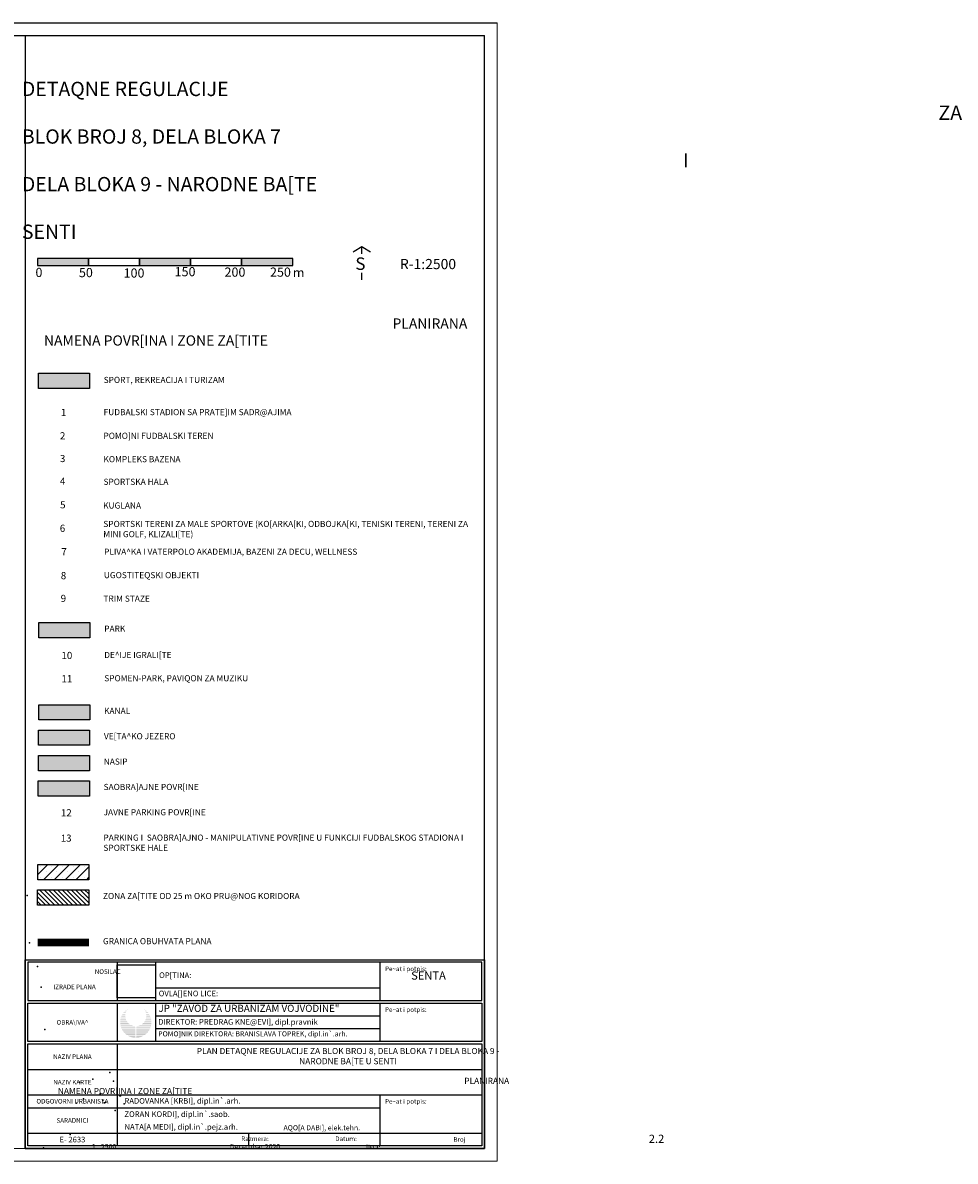
# Model space of a CAD drawing. Units: metres. Extents: x 7429143 to 14861059, y 5088069 to 10177354.
# Drawn here: x 7429891 to 7430805, y 5088079 to 5089196 of the extents above; entities that cross this region are included whole.
import ezdxf

# ---------------------------------------------------------------- set-up
doc = ezdxf.new("R2010")
doc.units = ezdxf.units.M
doc.header["$MEASUREMENT"] = 0
doc.header["$PDMODE"] = 32
doc.header["$PDSIZE"] = 0.05
doc.linetypes.add('DASHED2', pattern=[0.375, 0.25, -0.125])
doc.layers.get('0').update_dxf_attribs({"color": 254})
for name, color, linetype in [('A- Legenda', 7, 'Continuous'), ('A- Naslov', 7, 'Continuous'), ('A- Okvir', 7, 'Continuous'), ('A- Pecat', 7, 'Continuous'), ('A- Sever', 7, 'Continuous'), ('Bara_mocvara', 140, 'Continuous'), ('EKOLOSKI KORIDOR TISE', 2, 'Continuous'), ('Granica obuhvata', 1, 'Continuous'), ('L-LEG', 7, 'Continuous'), ('medjne_tacke', 253, 'Continuous'), ('Point', 253, 'Continuous'), ('R - okvir L', 251, 'Continuous'), ('R - zona kanala S', 131, 'Continuous'), ('R - zona nasipa S', 43, 'Continuous'), ('R - zona parka S', 70, 'Continuous'), ('R - zona saobr povrs S', 253, 'Continuous'), ('R - zona sporta-rekr. i turizma L', 251, 'Continuous'), ('R - zona sporta-rekr. i turizma S', 3, 'Continuous'), ('RAZMERNIK', 7, 'Continuous')]:
    doc.layers.add(name, color=color, linetype=linetype)
for name, color, linetype, lineweight in [('Okvir', 7, 'Continuous', 9), ('parcele', 253, 'Continuous', 25), ('ZONA ZASTITE OKO PRUZNOG KORIDORA 25M', 252, 'Continuous', 25)]:
    doc.layers.add(name, color=color, linetype=linetype, lineweight=lineweight)
doc.styles.add('brojke', font='txt')
doc.styles.add('CHELV', font='txt')
picture_1 = doc.add_image_def('image1.jpg', size_in_pixel=(800, 688))
picture_2 = doc.add_image_def('image2.jpg', size_in_pixel=(800, 688))

# ---------------------------------------------------------------- blocks, each defined once
blk = doc.blocks.new('T1')
at = {"linetype": 'Continuous'}
blk.add_point((0, 0), dxfattribs=at)
blk.add_attdef('OZN-TAC', (0, 0), '', height=2)

msp = doc.modelspace()

# ---------------------------------------------------------------- hatches: boundary and pattern name
at = {"layer": 'A- Pecat'}
h = msp.add_hatch(color=2, dxfattribs=at)
edge = h.paths.add_edge_path()
edge.add_arc((7430001.75015025, 5088222.096502455), 8.964646547301781, -2.544443745170813e-14, 360)
h = msp.add_hatch(color=3, dxfattribs=at)
h.dxf.hatch_style = 1
h.paths.add_polyline_path([(7429994.101517053, 5088228.932687836, 0.02490149428808365), (7429992.823123334, 5088228.106658215), (7429993.436724478, 5088228.106658215, -0.02585748270973158)])
h.paths.add_polyline_path([(7429992.75120342, 5088227.021335069), (7429991.480813535, 5088227.021335069, 0.01259327263412296), (7429990.923472749, 5088226.489915075), (7429992.480147773, 5088226.489915075, -0.01454127490402737)])
h.paths.add_polyline_path([(7429992.066930847, 5088225.483282967), (7429990.00534579, 5088225.483282967, 0.01249325869052326), (7429989.530991433, 5088224.884413511), (7429991.877836829, 5088224.884413511, -0.01530843261790214)])
h.paths.add_polyline_path([(7429991.632299202, 5088223.78887075), (7429988.7791622, 5088223.78887075, 0.01352762649068488), (7429988.360319873, 5088223.075541599), (7429991.538563563, 5088223.075541599, -0.01753884514159425)])
h.paths.add_polyline_path([(7429991.491738079, 5088222.096502455), (7429987.865468303, 5088222.096502449, 0.01471464345579143), (7429987.512859432, 5088221.268713616), (7429991.525191279, 5088221.268713616, -0.02019811889006845)])
h.paths.add_polyline_path([(7429991.648837024, 5088220.308069771), (7429987.173116056, 5088220.308069771, 0.01387267258847751), (7429986.939611586, 5088219.492544472), (7429991.827730021, 5088219.492544472, -0.0203555293929028)])
h.paths.add_polyline_path([(7429992.148905752, 5088218.483868442), (7429986.716873886, 5088218.483868442, 0.01522009758337688), (7429986.5749372, 5088217.564103065), (7429992.547304163, 5088217.564103065, -0.02444191330072659)])
h.paths.add_polyline_path([(7429993.099339219, 5088216.583019994), (7429986.485952271, 5088216.583019994, 0.01504792378232268), (7429986.460063139, 5088215.663254619), (7429993.759634459, 5088215.663254619, -0.02761390485379937)])
h.paths.add_polyline_path([(7429994.491341231, 5088214.847729316), (7429986.483422874, 5088214.847729316, 0.01843152489205963), (7429986.587150259, 5088213.725615555), (7429995.820287446, 5088213.725615555, -0.04246410779913037)])
h.paths.add_polyline_path([(7429997.322841277, 5088212.842640795), (7429986.728086321, 5088212.842640795, 0.01931369930818158), (7429986.99284819, 5088211.691912109), (7430001.317614088, 5088211.691912107), (7430001.317614088, 5088211.847213071, -0.1013613144469427)])
h.paths.add_polyline_path([(7430001.317614088, 5088210.828354616), (7429987.254575735, 5088210.828354616, 0.02132591712665121), (7429987.721684745, 5088209.611198433), (7430001.317614088, 5088209.611198433)])
h.paths.add_polyline_path([(7430001.317614088, 5088208.923418323), (7429988.040345402, 5088208.923418323, 0.02789093228217325), (7429988.879025409, 5088207.439530179), (7430001.317614088, 5088207.439530179)])
h.paths.add_polyline_path([(7430001.317614088, 5088206.894824684), (7429989.245047474, 5088206.894824684, 0.0306865978554626), (7429990.41598879, 5088205.430353809), (7430001.317614088, 5088205.430353809)])
h.paths.add_polyline_path([(7430001.317614088, 5088204.817176891), (7429991.002990479, 5088204.817176891, 0.04459254246226532), (7429993.10168791, 5088203.083930137), (7430001.317614088, 5088203.083930137)])
h.paths.add_polyline_path([(7430001.317614088, 5088202.542290526), (7429993.949941901, 5088202.542290526, 0.1274492717429512), (7430001.317614088, 5088200.409126278)])
h.paths.add_polyline_path([(7430009.550358592, 5088202.542290526), (7430002.365650313, 5088202.542290526), (7430002.365650313, 5088200.415400561, 0.1244084860941618)])
h.paths.add_polyline_path([(7430012.497310014, 5088204.817176891), (7430002.365650313, 5088204.817176891), (7430002.365650313, 5088203.083930137), (7430010.398612583, 5088203.083930137, 0.04459254242858374)])
h.paths.add_polyline_path([(7430014.255253019, 5088206.894824684), (7430002.365650313, 5088206.894824684), (7430002.365650313, 5088205.430353809), (7430013.084311703, 5088205.430353809, 0.03068659785679469)])
h.paths.add_polyline_path([(7430015.459955091, 5088208.923418323), (7430002.365650313, 5088208.923418323), (7430002.365650313, 5088207.439530179), (7430014.621275084, 5088207.439530179, 0.02789093228293943)])
h.paths.add_polyline_path([(7430016.245724758, 5088210.828354616), (7430002.365650313, 5088210.828354616), (7430002.365650313, 5088209.611198433), (7430015.778615749, 5088209.611198433, 0.02132591712665122)])
h.paths.add_polyline_path([(7430016.772214172, 5088212.842640795), (7430006.177459227, 5088212.842640795, -0.09685269015113211), (7430002.365650313, 5088211.856571786), (7430002.365650313, 5088211.691912107), (7430016.507452304, 5088211.691912109, 0.01931369932982867)])
h.paths.add_polyline_path([(7430017.01687762, 5088214.847729316), (7430009.008959269, 5088214.847729316, -0.04246410779560608), (7430007.680013062, 5088213.725615555), (7430016.913150238, 5088213.725615555, 0.01843152489205963)])
h.paths.add_polyline_path([(7430017.014348222, 5088216.583019994), (7430010.400961289, 5088216.583019994, -0.02761390485251897), (7430009.740666045, 5088215.663254619), (7430017.040237354, 5088215.663254619, 0.01504792378232268)])
h.paths.add_polyline_path([(7430016.7834266, 5088218.483868442), (7430011.351394748, 5088218.483868442, -0.02444191329994528), (7430010.952996345, 5088217.564103065), (7430016.925363289, 5088217.564103065, 0.01522009758337687)])
h.paths.add_polyline_path([(7430016.327184444, 5088220.308069771), (7430011.85146348, 5088220.308069771, -0.0203555293924054), (7430011.67257048, 5088219.492544472), (7430016.560688904, 5088219.492544472, 0.01387267258847752)])
h.paths.add_polyline_path([(7430015.634832187, 5088222.096502455), (7430012.008562429, 5088222.096502455, -0.02019811888966558), (7430011.975109225, 5088221.268713616), (7430015.987441061, 5088221.268713616, 0.01471464347871252)])
h.paths.add_polyline_path([(7430014.721138293, 5088223.78887075), (7430011.868001303, 5088223.78887075, -0.01753884514129851), (7430011.961736942, 5088223.075541599), (7430015.13998062, 5088223.075541599, 0.01352762650271755)])
h.paths.add_polyline_path([(7430013.494954703, 5088225.483282967), (7430011.433369661, 5088225.483282967, -0.01530843261767923), (7430011.622463675, 5088224.884413511), (7430013.96930906, 5088224.884413511, 0.0124932586905233)])
h.paths.add_polyline_path([(7430012.019486954, 5088227.021335069), (7430010.749097085, 5088227.021335069, -0.01454127490383957), (7430011.020152727, 5088226.489915075), (7430012.576827744, 5088226.489915075, 0.0125932726646926)])
h.paths.add_polyline_path([(7430009.398783462, 5088228.932687819, -0.02585748221876115), (7430010.063576026, 5088228.106658215), (7430010.677177159, 5088228.106658215, 0.0249014937974303)])
at = {"layer": 'Bara_mocvara', "transparency": 33554585}
h = msp.add_hatch(color=256, dxfattribs=at)
h.dxf.hatch_style = 1
h.paths.add_polyline_path([(7429906.558773646, 5088502.19134875), (7429956.558773642, 5088502.191348746), (7429956.558773646, 5088487.19134875), (7429906.558773646, 5088487.19134875)])
at = {"layer": 'EKOLOSKI KORIDOR TISE', "lineweight": 25, "ltscale": 80, "transparency": 33554559}
h = msp.add_hatch(dxfattribs=at)
h.set_pattern_fill('SACNCR', color=256, scale=80)
h.set_pattern_definition([(45, (0, 0), (-5.303300858899106, 5.303300858899107), []), (45, (5.303300879999999, 0), (-5.303300858899106, 5.303300858899107), [0, -7.5])])
h.paths.add_polyline_path([(7429905.764654631, 5088370.406882698), (7429955.764654627, 5088370.406882692), (7429955.764654631, 5088355.406882698), (7429905.764654631, 5088355.406882698)])
at = {"layer": 'R - zona kanala S', "transparency": 33554610}
h = msp.add_hatch(color=256, dxfattribs=at)
h.dxf.hatch_style = 1
h.paths.add_polyline_path([(7429906.717597449, 5088527.048241964), (7429956.717597445, 5088527.04824196), (7429956.717597449, 5088512.048241964), (7429906.717597449, 5088512.048241964)])
at = {"layer": 'R - zona nasipa S'}
h = msp.add_hatch(color=256, dxfattribs=at)
h.dxf.hatch_style = 1
h.paths.add_polyline_path([(7429906.399949843, 5088477.33445554), (7429956.399949839, 5088477.334455537), (7429956.399949843, 5088462.33445554), (7429906.399949843, 5088462.33445554)])
at = {"layer": 'R - zona parka S', "transparency": 33554636}
h = msp.add_hatch(color=256, dxfattribs=at)
h.dxf.hatch_style = 1
h.paths.add_polyline_path([(7429906.876421252, 5088607.653739767), (7429956.876421249, 5088607.653739762), (7429956.876421252, 5088592.653739767), (7429906.876421252, 5088592.653739767)])
at = {"layer": 'R - zona saobr povrs S', "transparency": 33554585}
h = msp.add_hatch(color=256, dxfattribs=at)
h.dxf.hatch_style = 1
h.paths.add_polyline_path([(7429906.24112604, 5088452.477562331), (7429956.241126036, 5088452.477562325), (7429956.24112604, 5088437.477562331), (7429906.24112604, 5088437.477562331)])
at = {"layer": 'R - zona sporta-rekr. i turizma S', "transparency": 33554636}
h = msp.add_hatch(color=256, dxfattribs=at)
h.dxf.hatch_style = 1
h.paths.add_polyline_path([(7429906.301242983, 5088852.109597662), (7429956.301242983, 5088852.109597656), (7429956.301242983, 5088837.109597662), (7429906.301242983, 5088837.109597662)])
at = {"layer": 'RAZMERNIK', "lineweight": 9, "ltscale": 0.13}
h = msp.add_hatch(color=256, dxfattribs=at)
h.dxf.hatch_style = 1
h.paths.add_polyline_path([(7429955.477976816, 5088964.488772734), (7429905.477976816, 5088964.488772734), (7429905.477976816, 5088957.704326135), (7429955.477976816, 5088957.704326135)])
h.paths.add_polyline_path([(7430055.477976816, 5088964.488772734), (7430005.477976816, 5088964.488772734), (7430005.477976816, 5088957.704326135), (7430055.477976816, 5088957.704326135)])
h.paths.add_polyline_path([(7430155.477976816, 5088964.488772734), (7430105.477976816, 5088964.488772734), (7430105.477976816, 5088957.704326135), (7430155.477976816, 5088957.704326135)])
at = {"layer": 'ZONA ZASTITE OKO PRUZNOG KORIDORA 25M', "lineweight": -3}
h = msp.add_hatch(dxfattribs=at)
h.set_pattern_fill('ANSI31', color=256, scale=25, angle=90)
h.set_pattern_definition([(135, (0, -7.5), (-2.209708691207961, -2.209708691207961), [])])
h.paths.add_polyline_path([(7429905.605830828, 5088345.549989488), (7429955.605830824, 5088345.549989482), (7429955.605830828, 5088330.549989488), (7429905.605830828, 5088330.549989488)])

# ---------------------------------------------------------------- linework, layer by layer
at = {"layer": 'A- Okvir', "lineweight": 9, "ltscale": 0.13}
for points in [[(7429143.517553426, 5088079.460224526), (7430355.920272915, 5088079.460224526), (7430355.920272915, 5089195.559533106)], [(7429893.420272915, 5089183.059533106), (7429893.420272915, 5088091.960224526), (7429206.017553426, 5088091.960224526)]]:
    msp.add_lwpolyline(points, dxfattribs=at)
at = {"layer": 'A- Okvir'}
msp.add_lwpolyline([(7429893.420272915, 5089183.059533106), (7429893.420272915, 5088091.960224526), (7430343.420272915, 5088091.960224526), (7430343.420272915, 5089183.059533106)], dxfattribs=at)
at = {"layer": 'A- Pecat'}
for points in [[(7429893.420272915, 5088091.960224526), (7429893.420272915, 5088276.960224526), (7430343.420272915, 5088276.960224526), (7430343.420272915, 5088091.960224526)], [(7429895.920272915, 5088236.960224526), (7430340.920272915, 5088236.960224526), (7430340.920272915, 5088274.460224526), (7429895.920272915, 5088274.460224526)], [(7430340.920272915, 5088196.960224526), (7429895.920272915, 5088196.960224526), (7429895.920272915, 5088234.460224526), (7430340.920272915, 5088234.460224526)], [(7429895.920272915, 5088194.460224526), (7430340.920272915, 5088194.460224526), (7430340.920272915, 5088094.460224526), (7429895.920272915, 5088094.460224526)]]:
    msp.add_lwpolyline(points, close=True, dxfattribs=at)
for points in [[(7429983.420272915, 5088274.460224526), (7429983.420272915, 5088236.960224526)], [(7430020.920272915, 5088274.460224526), (7430020.920272915, 5088236.960224526)], [(7430240.920096958, 5088274.526548158), (7430240.920096958, 5088237.026548158)], [(7430020.920272915, 5088249.460224526), (7430240.920272915, 5088249.460224526)], [(7429983.420272915, 5088234.460224526), (7429983.420272915, 5088196.960224526)], [(7430020.920272915, 5088234.460224526), (7430020.920272915, 5088196.960224526)], [(7430240.920096958, 5088234.526548158), (7430240.920096958, 5088197.026548158)], [(7430020.920272915, 5088221.960224526), (7430240.920272915, 5088221.960224526)], [(7430020.920272915, 5088209.460224526), (7430240.920272915, 5088209.460224526)], [(7429983.420272915, 5088194.460224526), (7429983.420272915, 5088094.460224526)], [(7429895.920272915, 5088169.460224526), (7430340.920272915, 5088169.460224526)], [(7429895.920272915, 5088144.460224526), (7430340.920272915, 5088144.460224526)], [(7430240.920096958, 5088144.526548158), (7430240.920096958, 5088094.526548158)], [(7429895.920272915, 5088131.960224526), (7430240.920096958, 5088131.960224526)], [(7429895.920272915, 5088106.960224526), (7430340.920272915, 5088106.960224526)], [(7429983.420272915, 5088106.960224526), (7430240.920096958, 5088106.960224526)], [(7430112.170184938, 5088106.960224526), (7430112.170184938, 5088094.460224526)]]:
    msp.add_lwpolyline(points, dxfattribs=at)
at = {"layer": 'A- Sever', "const_width": 1.323}
for points in [[(7430214.607237054, 5088970.794484961), (7430223.167817013, 5088976.044729347), (7430231.728396969, 5088970.794484961)], [(7430223.167817013, 5088976.044729347), (7430223.167817013, 5088968.90377251)], [(7430223.167817013, 5088976.044729347), (7430223.167817013, 5088968.90377251)], [(7430223.167817013, 5088950.634021127), (7430223.167817013, 5088943.354158756)], [(7430223.167817013, 5088950.634021127), (7430223.167817013, 5088943.354158756)]]:
    msp.add_lwpolyline(points, dxfattribs=at)
at = {"layer": 'Granica obuhvata', "linetype": 'DASHED2', "ltscale": 30, "const_width": 7.5}
msp.add_lwpolyline([(7429905.764654631, 5088293.977362577), (7429955.764654627, 5088293.977362581)], dxfattribs=at)
at = {"layer": 'parcele', "ltscale": 5}
msp.add_line((7429972.268999999, 5088137.329), (7429970.751, 5088136.651000001), dxfattribs=at)
at = {"layer": 'Point'}
msp.add_point((7429950.443525529, 5088140.717883911), dxfattribs=at)
at = {"layer": 'R - okvir L', "ltscale": 0.5}
for points in [[(7429906.301242983, 5088852.109597662), (7429956.301242983, 5088852.109597656), (7429956.301242983, 5088837.109597662), (7429906.301242983, 5088837.109597662)], [(7429906.876421252, 5088607.653739767), (7429956.876421249, 5088607.653739762), (7429956.876421252, 5088592.653739767), (7429906.876421252, 5088592.653739767)], [(7429906.717597449, 5088527.048241964), (7429956.717597445, 5088527.04824196), (7429956.717597449, 5088512.048241964), (7429906.717597449, 5088512.048241964)], [(7429906.558773646, 5088502.19134875), (7429956.558773642, 5088502.191348746), (7429956.558773646, 5088487.19134875), (7429906.558773646, 5088487.19134875)], [(7429906.399949843, 5088477.33445554), (7429956.399949839, 5088477.334455537), (7429956.399949843, 5088462.33445554), (7429906.399949843, 5088462.33445554)], [(7429906.24112604, 5088452.477562331), (7429956.241126036, 5088452.477562325), (7429956.24112604, 5088437.477562331), (7429906.24112604, 5088437.477562331)], [(7429905.764654631, 5088370.406882698), (7429955.764654627, 5088370.406882692), (7429955.764654631, 5088355.406882698), (7429905.764654631, 5088355.406882698)], [(7429905.605830828, 5088345.549989488), (7429955.605830824, 5088345.549989482), (7429955.605830828, 5088330.549989488), (7429905.605830828, 5088330.549989488)]]:
    msp.add_lwpolyline(points, close=True, dxfattribs=at)
at = {"layer": 'R - zona sporta-rekr. i turizma L'}
for points in [[(7429206.017553426, 5089195.559533106), (7430343.420272915, 5089195.559533106)], [(7429206.017553426, 5089195.559533106), (7430355.920272915, 5089195.559533106)], [(7429206.017553426, 5089183.059533106), (7430343.420272915, 5089183.059533106)]]:
    msp.add_lwpolyline(points, dxfattribs=at)
at = {"layer": 'RAZMERNIK', "lineweight": 9, "ltscale": 0.13}
msp.add_line((7429905.477976816, 5088964.488772734), (7430155.477976816, 5088964.488772734), dxfattribs=at)
at = {"layer": 'RAZMERNIK'}
for points in [[(7429905.477976816, 5088957.704326135), (7429955.477976816, 5088957.704326135), (7429955.477976816, 5088964.488772734), (7429905.477976816, 5088964.488772734)], [(7429955.477976816, 5088957.704326135), (7430005.477976816, 5088957.704326135), (7430005.477976816, 5088964.488772734), (7429955.477976816, 5088964.488772734)], [(7430005.477976816, 5088957.704326135), (7430055.477976816, 5088957.704326135), (7430055.477976816, 5088964.488772734), (7430005.477976816, 5088964.488772734)], [(7430055.477976816, 5088957.704326135), (7430105.477976816, 5088957.704326135), (7430105.477976816, 5088964.488772734), (7430055.477976816, 5088964.488772734)], [(7430105.477976816, 5088957.704326135), (7430155.477976816, 5088957.704326135), (7430155.477976816, 5088964.488772734), (7430105.477976816, 5088964.488772734)]]:
    msp.add_lwpolyline(points, close=True, dxfattribs=at)

# ---------------------------------------------------------------- block references
at = {"layer": 'medjne_tacke'}
for p in [(7429895.32, 5088340.09), (7429897.75, 5088293.43), (7429905.59, 5088270.35), (7429909.04, 5088250.22), (7429912.68, 5088208.67), (7429976.41, 5088166.43), (7429946.49, 5088157), (7429959.68, 5088160.07), (7429979.956, 5088157.969), (7429966.951, 5088145.692), (7429986.24, 5088143.57), (7429986.613, 5088143.726), (7429943.462, 5088136.547), (7429969.52, 5088138.94), (7429970.66, 5088136.61), (7429972.36, 5088137.37), (7429990.45, 5088135.74), (7429981.467999999, 5088129.066000001), (7429937.382, 5088105.59), (7429911.417, 5088092.579)]:
    msp.add_blockref('T1', p, dxfattribs=at)

# ---------------------------------------------------------------- texts
at = {"layer": 'A- Legenda', "ltscale": 0.5, "attachment_point": 1}
for s, insert, char_height, width in [('\\pi34.14635;{\\fYu C Helvetica|b1|i0|c0|p34;PLANIRANA NAMENA POVR[INA I ZONE ZA[TITE }', (7429911.80193946, 5088905.731633211), 10, 437.3406515006576), ('{\\fYu C Helvetica|b1|i0|c0|p34;SPORT, REKREACIJA I TURIZAM}', (7429970.252733195, 5088848.449653735), 6, 384.2823795474386), ('{\\fYu C Helvetica|b0|i0|c0|p34;1}', (7429928.364862887, 5088817.057234167), 7, 384.2823795474386), ('{\\fYu C Helvetica|b0|i0|c0|p34;FUDBALSKI STADION SA PRATE]IM SADR@AJIMA}', (7429970.252733195, 5088816.866541844), 6, 384.2823795474386), ('{\\fYu C Helvetica|b0|i0|c0|p34;2}', (7429927.455543274, 5088794.188872088), 7, 384.2823795474386), ('{\\fYu C Helvetica|b0|i0|c0|p34;POMO]NI FUDBALSKI TEREN}', (7429970.093909392, 5088793.643922877), 6, 384.2823795474386), ('{\\fYu C Helvetica|b0|i0|c0|p34;3}', (7429927.455543274, 5088771.84390899), 7, 384.2823795474386), ('{\\fYu C Helvetica|b0|i0|c0|p34;KOMPLEKS BAZENA}', (7429970.093909392, 5088770.755969359), 6, 384.2823795474386), ('{\\fYu C Helvetica|b0|i0|c0|p34;4}', (7429927.455543274, 5088749.641323844), 7, 384.2823795474386), ('{\\fYu C Helvetica|b0|i0|c0|p34;SPORTSKA HALA}', (7429970.093909392, 5088748.553384213), 6, 384.2823795474386), ('{\\fYu C Helvetica|b0|i0|c0|p34;5}', (7429927.619334048, 5088726.4904445), 7, 384.2823795474386), ('{\\fYu C Helvetica|b0|i0|c0|p34;KUGLANA}', (7429969.776261786, 5088725.290002954), 6, 384.2823795474386), ('{\\fYu C Helvetica|b0|i0|c0|p34;6}', (7429927.296719471, 5088703.47273951), 7, 384.2823795474386), ('{\\fYu C Helvetica|b0|i0|c0|p34;SPORTSKI TERENI ZA MALE SPORTOVE (KO[ARKA[KI, ODBOJKA[KI, TENISKI TERENI, TERENI ZA MINI GOLF, KLIZALI[TE)}', (7429969.935085589, 5088707.25148499), 6, 375.3685959813437), ('{\\fYu C Helvetica|b0|i0|c0|p34;7}', (7429928.78121735, 5088680.487532357), 7, 384.2823795474386), ('{\\fYu C Helvetica|b0|i0|c0|p34;PLIVA^ KA I VATERPOLO AKADEMIJA, BAZENI ZA DECU, \\fYu Helvetica|b0|i0|c0|p34;WELLNESS}', (7429970.669087658, 5088679.996262372), 6, 384.2823795474386), ('{\\fYu C Helvetica|b0|i0|c0|p34;8}', (7429928.31120587, 5088657.060668233), 7, 384.2823795474386), ('{\\fYu C Helvetica|b0|i0|c0|p34;UGOSTITEQSKI OBJEKTI}', (7429970.468133608, 5088657.060668233), 6, 384.2823795474386), ('{\\fYu C Helvetica|b0|i0|c0|p34;9}', (7429928.1470557, 5088634.718375508), 7, 384.2823795474386), ('{\\fYu C Helvetica|b0|i0|c0|p34;TRIM STAZE }', (7429970.034926008, 5088634.05029829), 6, 384.2823795474386), ('{\\fYu C Helvetica|b1|i0|c0|p34;PARK}', (7429970.827911461, 5088604.581703478), 6, 384.2823795474386), ('{\\fYu C Helvetica|b0|i0|c0|p34;10}', (7429928.940041153, 5088578.825558903), 7, 384.2823795474386), ('{\\fYu C Helvetica|b0|i0|c0|p34;DE^ IJE IGRALI[TE}', (7429970.827911461, 5088578.767255075), 6, 384.2823795474386), ('{\\fYu C Helvetica|b0|i0|c0|p34;11}', (7429928.940041153, 5088556.028336433), 7, 384.2823795474386), ('{\\fYu C Helvetica|b0|i0|c0|p34;SPOMEN-PARK, PAVIQON ZA MUZIKU}', (7429970.827911461, 5088555.970032605), 6, 384.2823795474386), ('{\\fYu C Helvetica|b1|i0|c0|p34;KANAL}', (7429970.669087658, 5088523.976205675), 6, 384.2823795474386), ('{\\fYu C Helvetica|b1|i0|c0|p34;VE[TA^ KO JEZERO}', (7429970.510263855, 5088499.119312463), 6, 384.2823795474386), ('{\\fYu C Helvetica|b1|i0|c0|p34;NASIP}', (7429970.351440052, 5088474.262419254), 6, 384.2823795474386), ('{\\fYu C Helvetica|b1|i0|c0|p34;SAOBRA]AJNE POVR[INE}', (7429970.192616249, 5088449.405526042), 6, 384.2823795474386), ('{\\fYu C Helvetica|b0|i0|c0|p34;12}', (7429928.392523231, 5088424.560045058), 7, 384.2823795474386), ('{\\fYu C Helvetica|b0|i0|c0|p34;JAVNE PARKING POVR[INE}', (7429970.192616249, 5088424.560045058), 6, 384.2823795474386), ('{\\fYu C Helvetica|b0|i0|c0|p34;13}', (7429928.233699428, 5088399.703151848), 7, 384.2823795474386), ('{\\fYu C Helvetica|b0|i0|c0|p34;PARKING I  SAOBRA]AJNO - MANIPULATIVNE POVR[INE U FUNKCIJI FUDBALSKOG STADIONA I SPORTSKE HALE}', (7429970.033792445, 5088399.703151848), 6, 384.2823795474386), ('{\\fYu C Helvetica|b1|i0|c0|p34;ZONA ZA[TITE OD 25 \\fYUHelvetica|b0|i0|c0|p34;m \\fYu C Helvetica|b1|i0|c0|p34;OKO PRU@NOG KORIDORA}', (7429969.557321036, 5088342.477953199), 6, 384.2823795474386)]:
    msp.add_mtext(s, dxfattribs=dict(at, insert=insert, char_height=char_height, width=width))
at = {"layer": 'A- Naslov', "insert": (7430260.505571513, 5088964.007206217), "char_height": 10, "width": 89.27394890894797, "attachment_point": 1}
msp.add_mtext('{\\fYu C Helvetica|b1|i0|c0|p34;R-1:2500}', dxfattribs=at)
at = {"layer": 'A- Pecat'}
for s, insert, char_height, width, attachment_point in [('\\pi11.01429;{\\fYu C Helvetica|b1|i0|c0|p34;NOSILAC\\P\\pi26.775;\\P\\pi1.99287;IZRADE PLANA}', (7429912.014880738, 5088267.628760929), 4.5, 53.55, 1), ('{\\fYu C Helvetica|b0|i0|c0|p34;OP[TINA:}', (7430024.606966576, 5088264.570657514), 5.5, 241.6438313953489, 1), ('{\\fYu C Helvetica|b0|i0|c0|p34;Pe~at i potpis:}', (7430245.917121584, 5088268.104081001), 4.5, 100.0000000000352, 4), ('\\A1;{\\fYu C Helvetica|b1|i0|c0|p34;SENTA}', (7430288.524075883, 5088265.484986758), 8, 437.3809084973221, 2), ('{\\fYu C Helvetica|b0|i0|c0|p34;OVLA[]ENO LICE:}', (7430024.177916592, 5088246.673688568), 5.5, 241.6438313953489, 1), ('{\\fYu C Helvetica|b1|i0|c0|p34;JP "ZAVOD ZA URBANIZAM VOJVODINE" }', (7430023.99744934, 5088232.85646542), 7.000000000000001, 327.0170736831626, 1), ('{\\fYu C Helvetica|b0|i0|c0|p34;Pe~at i potpis:}', (7430245.917121584, 5088228.104081001), 4.5, 100.0000000000352, 4), ('{\\fYu C Helvetica|b0|i0|c0|p34;DIREKTOR: PREDRAG KNE@EVI], dipl.pravnik}', (7430023.694784826, 5088218.755705539), 5.5, 241.6438313953489, 1), ('{\\fYu C Helvetica|b0|i0|c0|p34;POMO]NIK DIREKTORA: BRANISLAVA TOPREK, dipl.in`.arh.}', (7430023.693645136, 5088206.852552878), 5, 261.587657865873, 1), ('\\A1;\\pt156;{\\fYu C Helvetica|b1|i0|c0|p34;PLAN DETAQNE REGULACIJE ZA BLOK BROJ 8, DELA BLOKA 7 I DELA BLOKA 9 - \\PNARODNE BA[TE U SENTI}', (7430209.711044258, 5088190.520866033), 6, 437.3809084973221, 2), ('{\\fYu C Helvetica|b1|i0|c0|p34;NAZIV PLANA}', (7429939.670272915, 5088181.960224526), 4.5, 62.49999999998637, 5), ('{\\fYu C Helvetica|b1|i0|c0|p34;NAZIV KARTE}', (7429939.670272915, 5088156.960224526), 4.5, 62.49999999998637, 5), ('\\pi66.36205;{\\fYu C Helvetica|b1|i0|c0|p34;PLANIRANA NAMENA POVR[INA I ZONE ZA[TITE }', (7429925.404293432, 5088161.267973399), 6, 354.1528567049666, 1), ('{\\fYu C Helvetica|b1|i0|c0|p34;ODGOVORNI URBANISTA}', (7429939.670272915, 5088138.262389336), 4.5, 87.49999999999993, 5), ('{\\fYu C Helvetica|b0|i0|c0|p34;RADOVANKA [KRBI], dipl.in`.arh.}', (7429990.62265704, 5088141.383650711), 5.5, 177.4429096462826, 1), ('{\\fYu C Helvetica|b0|i0|c0|p34;Pe~at i potpis:}', (7430245.917121584, 5088138.104081001), 4.5, 100.0000000000352, 4), ('{\\fYu C Helvetica|b0|i0|c0|p34;ZORAN KORDI], dipl.in`.saob.}', (7429990.62265704, 5088128.383650711), 5.5, 177.4429096462826, 1), ('{\\fYu C Helvetica|b1|i0|c0|p34;SARADNICI}', (7429939.670272915, 5088119.460224526), 4.5, 62.50000000003885, 5), ('{\\fYu C Helvetica|b0|i0|c0|p34;NATA[A MEDI], dipl.in`.pejz.arh.}', (7429990.62265704, 5088115.883650711), 5.5, 177.4429096462826, 1), ('{\\fYu C Helvetica|b0|i0|c0|p34;AQO[A DABI], elek.tehn.}', (7430146.456190927, 5088114.773047986), 5, 177.4429096462826, 1), ('{\\fYu C Helvetica|b1|i0|c0|p34;E- 2633}', (7429939.670272915, 5088100.710224524), 5.5, 62.50000000006794, 5), ('\\pi32.84666;{\\fYu C Helvetica|b0|i0|c0|p34;Razmera:\\fYu C Helvetica|b1|i0|c0|p34; \\H1.1111x; \\fYu C Helvetica|b0|i0|c0|p34;1 : 2500}', (7429957.274381096, 5088103.740151443), 4.5, 120.9835950458355, 1), ('\\pi23.26092;{\\fYu C Helvetica|b0|i0|c0|p34;Datum:\\fYu C Helvetica|b1|i0|c0|p34;  \\fYu C Helvetica|b0|i0|c0|p34;\\H1.1111x;Decembar 2020.}', (7430092.488329092, 5088103.740151443), 4.5, 120.9835950458355, 1), ('\\pi18.97925;{\\fYu C Helvetica|b0|i0|c0|p34;Broj lista:}', (7430227.546471762, 5088103.061067747), 4.5, 70.02616278816522, 1), ('\\pi27.63736;{\\fYu C Helvetica|b1|i0|c0|p34;2.2}', (7430283.278080365, 5088105.465956518), 8, 70.02616279020657, 1)]:
    msp.add_mtext(s, dxfattribs=dict(at, insert=insert, char_height=char_height, width=width, attachment_point=attachment_point))
at = {"layer": 'A- Pecat', "insert": (7429939.670272915, 5088215.682668706), "char_height": 4.5, "attachment_point": 5}
msp.add_mtext_dynamic_manual_height_columns('{\\fYu C Helvetica|b1|i0|c0|p34;OBRA\\\\IVA^ }', width=25, gutter_width=12.5, heights=[0], dxfattribs=at)
at = {"layer": 'A- Sever', "style": 'CHELV'}
msp.add_text('S', height=12.25, dxfattribs=at).set_placement((7430216.839195354, 5088953.281105773))
at = {"layer": 'L-LEG', "ltscale": 0.5, "insert": (7429969.578748932, 5088298.218546512), "char_height": 6, "width": 374.6827001792602, "attachment_point": 1}
msp.add_mtext('{\\fYu C Helvetica|b0|i0|c0|p34;GRANICA OBUHVATA PLANA}', dxfattribs=at)
at = {"layer": 'Okvir', "insert": (7429890.14965752, 5089161.051180127), "char_height": 14, "width": 450.0000000004715, "attachment_point": 1}
msp.add_mtext('\\A1;\\pi77.13363,t441.13363;{\\fYu C Helvetica|b1|i0|c0|p34;PLAN DETAQNE REGULACIJE \\P\\pi64.14281,t428.14281;ZA BLOK BROJ 8, DELA BLOKA 7 \\P\\pi46.26556,t410.26556;I DELA BLOKA 9 - NARODNE BA[TE \\P\\pi183.11663,t547.11663;U SENTI}', dxfattribs=at)
at = {"layer": 'RAZMERNIK', "char_height": 9, "attachment_point": 1, "style": 'brojke'}
for s, insert, width in [('0', (7429903.463774664, 5088955.300938309), 353.5607999999999), ('50', (7429946.055254703, 5088955.166061654), 353.5609999999999), ('150', (7430039.80654915, 5088956.046540753), 353.5609999999999), ('200', (7430088.682496927, 5088955.606302948), 353.5609999999999), ('250', (7430133.267603774, 5088955.606302948), 353.5609999999999), ('100', (7429989.811360475, 5088954.725823847), 353.5609999999999), ('m', (7430155.583319989, 5088955.169625013), 353.5609999999999)]:
    msp.add_mtext(s, dxfattribs=dict(at, insert=insert, width=width))

# ---------------------------------------------------------------- referenced raster images: frames only (the image files are external)
at = {"layer": 'R - zona sporta-rekr. i turizma L'}
image = msp.add_image(picture_1, insert=(7429983.421820169, 5088239.60538571), size_in_units=(37.497660421311515, 32.2479879623279), dxfattribs=at)
image.dxf.flags = 7
image = msp.add_image(picture_2, insert=(7429983.421820169, 5088239.60538571), size_in_units=(37.49766042176634, 32.24798796271906), dxfattribs=at)
image.dxf.flags = 7

doc.saveas('drawing.dxf')
